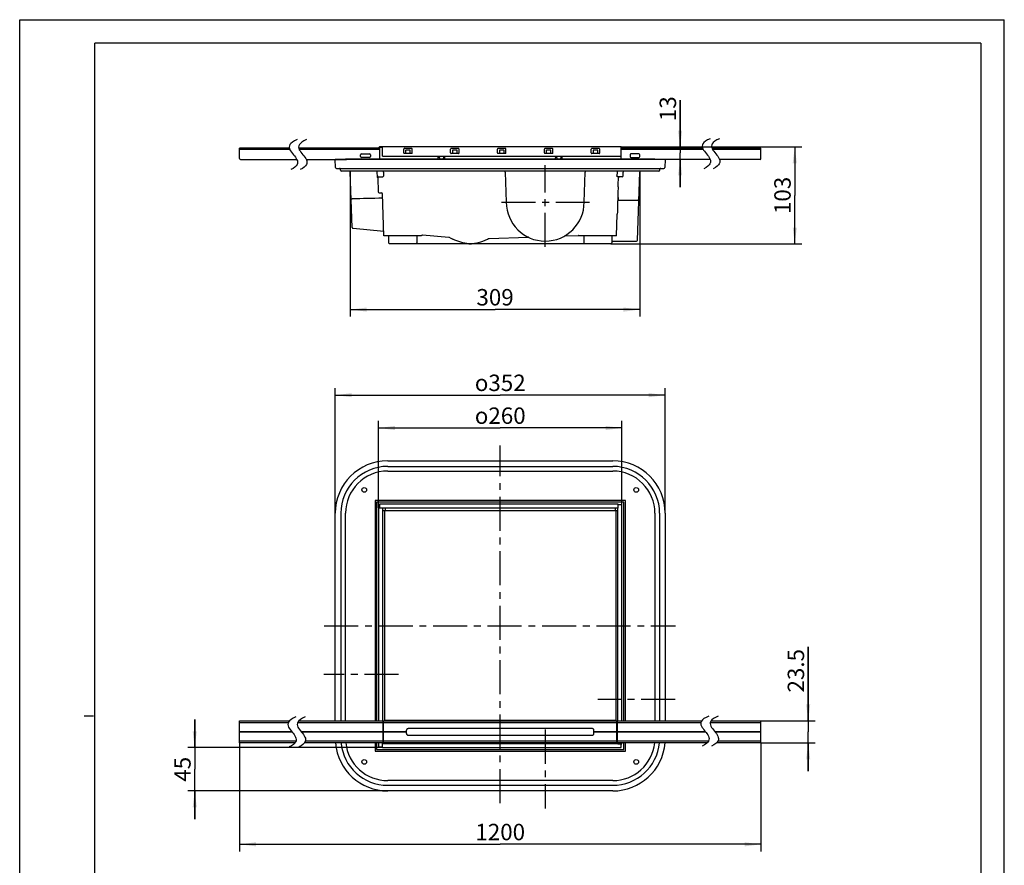
# Model space of a CAD drawing. Units: millimetres. Extents: x 0 to 210, y 0 to 297.
# Drawn here: x 0 to 210, y 117 to 297 of the extents above; entities that cross this region are included whole.
import ezdxf

# ---------------------------------------------------------------- set-up
doc = ezdxf.new("R2010")
doc.units = ezdxf.units.MM
doc.header["$LTSCALE"] = 19.36
doc.linetypes.add('CENTER', pattern=[0.6, 0.375, -0.075, 0.075, -0.075])
doc.layers.get('0').update_dxf_attribs({"linetype": 'CONTINUOUS'})
for name, color, linetype in [('_03_2D_ZEICHNUNG_BEMASSUNGEN', 7, 'CONTINUOUS'), ('DEFAULT_1', 7, 'CENTER'), ('ZEICHNUNGSBEMASSUNGEN', 7, 'CONTINUOUS')]:
    doc.layers.add(name, color=color, linetype=linetype)
doc.styles.get("Standard").update_dxf_attribs({"font": 'txt', "width": 0.7})
doc.styles.add('TEXTSTYLE_2', font='gdt', dxfattribs={"width": 0.7})
doc.dimstyles.new('DIMSTYLE_1', dxfattribs={"dimtxt": 3.5, "dimasz": 3.5, "dimexe": 1.5, "dimexo": 0, "dimgap": 0.875, "dimtad": 1, "dimdec": 0, "dimdsep": 46, "dimtxsty": 'Standard', "dimblk": '_FILLED', "dimblk1": '_FILLED', "dimblk2": '_FILLED', "dimcen": 0.09, "dimclrt": 5, "dimazin": 2, "dimtp": 0.5, "dimtm": 0.5, "dimtfac": 1, "dimtdec": 0, "dimtofl": 0, "dimtmove": 0, "dimatfit": 3, "dimldrblk": '_FILLED', "dimfxl": 1, "dimtolj": 1, "dimarcsym": 0})
doc.dimstyles.new('DIMSTYLE_2', dxfattribs={"dimtxt": 3.5, "dimasz": 3.5, "dimexe": 1.5, "dimexo": 0, "dimgap": 0.875, "dimtad": 1, "dimdec": 0, "dimdsep": 46, "dimtxsty": 'Standard', "dimblk": '_FILLED', "dimblk1": '_FILLED', "dimblk2": '_FILLED', "dimcen": 0.09, "dimclrt": 5, "dimazin": 2, "dimtp": 0.2, "dimtm": 0.2, "dimtfac": 1, "dimtdec": 0, "dimtofl": 0, "dimtmove": 0, "dimatfit": 3, "dimldrblk": '_FILLED', "dimfxl": 1, "dimtolj": 1, "dimarcsym": 0})
doc.dimstyles.new('DIMSTYLE_3', dxfattribs={"dimtxt": 3.5, "dimasz": 3.5, "dimexe": 1.5, "dimexo": 0, "dimgap": 0.875, "dimtad": 1, "dimdec": 0, "dimdsep": 46, "dimtxsty": 'Standard', "dimblk": '_FILLED', "dimblk1": '_FILLED', "dimblk2": '_FILLED', "dimcen": 0.09, "dimclrt": 5, "dimazin": 2, "dimtp": 0.3, "dimtm": 0.3, "dimtfac": 1, "dimtdec": 0, "dimtofl": 0, "dimtmove": 0, "dimatfit": 3, "dimldrblk": '_FILLED', "dimfxl": 1, "dimtolj": 1, "dimarcsym": 0})
doc.dimstyles.new('DIMSTYLE_5', dxfattribs={"dimtxt": 3.5, "dimasz": 3.5, "dimexe": 1.5, "dimexo": 0, "dimgap": 0.875, "dimtad": 1, "dimdec": 3, "dimdsep": 46, "dimtxsty": 'Standard', "dimblk": '_FILLED', "dimblk1": '_FILLED', "dimblk2": '_FILLED', "dimcen": 0.09, "dimclrt": 5, "dimazin": 2, "dimtp": 0.8, "dimtm": 0.8, "dimtfac": 1, "dimtdec": 65535, "dimtofl": 0, "dimtmove": 0, "dimatfit": 3, "dimldrblk": '_FILLED', "dimfxl": 1, "dimtolj": 1, "dimarcsym": 0})
doc.dimstyles.new('DIMSTYLE_6', dxfattribs={"dimtxt": 3.5, "dimasz": 3.5, "dimexe": 1.5, "dimexo": 0, "dimgap": 0.875, "dimtad": 1, "dimdec": 3, "dimdsep": 46, "dimtxsty": 'Standard', "dimblk": '_FILLED', "dimblk1": '_FILLED', "dimblk2": '_FILLED', "dimcen": 0.09, "dimclrt": 5, "dimazin": 2, "dimtp": 0.2, "dimtm": 0.2, "dimtfac": 1, "dimtdec": 3, "dimtofl": 0, "dimtmove": 0, "dimatfit": 3, "dimldrblk": '_FILLED', "dimfxl": 1, "dimtolj": 1, "dimarcsym": 0})
doc.dimstyles.new('DIMSTYLE_7', dxfattribs={"dimtxt": 3.5, "dimasz": 3.5, "dimexe": 1.5, "dimexo": 0, "dimgap": 0.875, "dimtad": 1, "dimdsep": 46, "dimtxsty": 'Standard', "dimblk": '_FILLED', "dimblk1": '_FILLED', "dimblk2": '_FILLED', "dimcen": 0.09, "dimclrt": 5, "dimazin": 2, "dimtp": 0.3, "dimtm": 0.3, "dimtfac": 1, "dimtofl": 0, "dimtmove": 0, "dimatfit": 3, "dimldrblk": '_FILLED', "dimfxl": 1, "dimtolj": 1, "dimarcsym": 0})

# ---------------------------------------------------------------- blocks, each defined once
blk = doc.blocks.new('_FILLED')
at = {"color": 0, "linetype": 'ByBlock'}
blk.add_solid([(0, 0), (-1, 0.125), (-1, -0.125)], dxfattribs=at)
blk = doc.blocks.new('*D2')
at = {"layer": 'ZEICHNUNGSBEMASSUNGEN', "color": 2, "linetype": 'Continuous', "transparency": 16777216}
for p, q in [((67.3, 191.75), (67.3, 218.44)), ((137.68, 191.75), (137.68, 218.44)), ((67.3, 216.94), (102.49, 216.94)), ((137.68, 216.94), (102.49, 216.94))]:
    blk.add_line(p, q, dxfattribs=at)
at = {"layer": 'ZEICHNUNGSBEMASSUNGEN', "color": 2, "linetype": 'Continuous', "transparency": 16777216, "xscale": 3.5, "yscale": 3.5, "zscale": 3.5, "rotation": 180}
blk.add_blockref('_FILLED', (67.3, 216.94), dxfattribs=at)
at = {"layer": 'ZEICHNUNGSBEMASSUNGEN', "color": 2, "linetype": 'Continuous', "transparency": 16777216, "xscale": 3.5, "yscale": 3.5, "zscale": 3.5}
blk.add_blockref('_FILLED', (137.68, 216.94), dxfattribs=at)
at = {"layer": 'ZEICHNUNGSBEMASSUNGEN', "color": 5, "linetype": 'Continuous', "transparency": 16777216, "insert": (102.49, 221.32), "char_height": 3.5, "width": 18.8438, "attachment_point": 2, "line_spacing_factor": 0.9, "style": 'TEXTSTYLE_2'}
blk.add_mtext('{\\fgdt;o}\\ftxt;352', dxfattribs=at)
blk = doc.blocks.new('*D3')
at = {"layer": 'ZEICHNUNGSBEMASSUNGEN', "color": 2, "linetype": 'Continuous', "transparency": 16777216}
for p, q in [((140.86, 269.87), (140.86, 279.87)), ((140.86, 279.87), (140.86, 268.58)), ((128.27, 269.87), (142.36, 269.87)), ((135.49, 267.29), (142.36, 267.29)), ((140.86, 261.29), (140.86, 268.58)), ((140.86, 267.29), (140.86, 261.29))]:
    blk.add_line(p, q, dxfattribs=at)
at = {"layer": 'ZEICHNUNGSBEMASSUNGEN', "color": 2, "linetype": 'Continuous', "transparency": 16777216, "xscale": 3.5, "yscale": 3.5, "zscale": 3.5}
for p, rotation in [((140.86, 269.87), 270), ((140.86, 267.29), 90)]:
    blk.add_blockref('_FILLED', p, dxfattribs=dict(at, rotation=rotation))
at = {"layer": 'ZEICHNUNGSBEMASSUNGEN', "color": 5, "linetype": 'Continuous', "transparency": 16777216, "insert": (136.49, 275.37), "char_height": 3.5, "width": 6.75, "attachment_point": 1, "rotation": 90, "line_spacing_factor": 0.9}
blk.add_mtext('13', dxfattribs=at)
blk = doc.blocks.new('*D4')
at = {"layer": 'ZEICHNUNGSBEMASSUNGEN', "color": 2, "linetype": 'Continuous', "transparency": 16777216}
for p, q in [((141.85, 269.87), (166.81, 269.87)), ((165.31, 269.87), (165.31, 259.53)), ((165.31, 249.19), (165.31, 259.53)), ((126.09, 249.19), (166.81, 249.19))]:
    blk.add_line(p, q, dxfattribs=at)
at = {"layer": 'ZEICHNUNGSBEMASSUNGEN', "color": 2, "linetype": 'Continuous', "transparency": 16777216, "xscale": 3.5, "yscale": 3.5, "zscale": 3.5}
for p, rotation in [((165.31, 269.87), 90), ((165.31, 249.19), 270)]:
    blk.add_blockref('_FILLED', p, dxfattribs=dict(at, rotation=rotation))
at = {"layer": 'ZEICHNUNGSBEMASSUNGEN', "color": 5, "linetype": 'Continuous', "transparency": 16777216, "insert": (160.94, 259.53), "char_height": 3.5, "width": 10.875, "attachment_point": 2, "rotation": 90, "line_spacing_factor": 0.9}
blk.add_mtext('103', dxfattribs=at)
blk = doc.blocks.new('*D6')
at = {"layer": 'ZEICHNUNGSBEMASSUNGEN', "color": 2, "linetype": 'Continuous', "transparency": 16777216}
for p, q in [((70.51, 264.69), (70.51, 233.69)), ((132.27, 264.69), (132.27, 233.69)), ((70.51, 235.19), (101.39, 235.19)), ((132.27, 235.19), (101.39, 235.19))]:
    blk.add_line(p, q, dxfattribs=at)
at = {"layer": 'ZEICHNUNGSBEMASSUNGEN', "color": 2, "linetype": 'Continuous', "transparency": 16777216, "xscale": 3.5, "yscale": 3.5, "zscale": 3.5, "rotation": 180}
blk.add_blockref('_FILLED', (70.51, 235.19), dxfattribs=at)
at = {"layer": 'ZEICHNUNGSBEMASSUNGEN', "color": 2, "linetype": 'Continuous', "transparency": 16777216, "xscale": 3.5, "yscale": 3.5, "zscale": 3.5}
blk.add_blockref('_FILLED', (132.27, 235.19), dxfattribs=at)
at = {"layer": 'ZEICHNUNGSBEMASSUNGEN', "color": 5, "linetype": 'Continuous', "transparency": 16777216, "insert": (101.39, 239.57), "char_height": 3.5, "width": 12, "attachment_point": 2, "line_spacing_factor": 0.9}
blk.add_mtext('309', dxfattribs=at)
blk = doc.blocks.new('*D8')
at = {"layer": 'ZEICHNUNGSBEMASSUNGEN', "color": 2, "linetype": 'Continuous', "transparency": 16777216}
for p, q in [((76.52, 192.89), (76.52, 211.44)), ((128.46, 193.25), (128.46, 211.44)), ((76.52, 209.94), (102.49, 209.94)), ((128.46, 209.94), (102.49, 209.94))]:
    blk.add_line(p, q, dxfattribs=at)
at = {"layer": 'ZEICHNUNGSBEMASSUNGEN', "color": 2, "linetype": 'Continuous', "transparency": 16777216, "xscale": 3.5, "yscale": 3.5, "zscale": 3.5, "rotation": 180}
blk.add_blockref('_FILLED', (76.52, 209.94), dxfattribs=at)
at = {"layer": 'ZEICHNUNGSBEMASSUNGEN', "color": 2, "linetype": 'Continuous', "transparency": 16777216, "xscale": 3.5, "yscale": 3.5, "zscale": 3.5}
blk.add_blockref('_FILLED', (128.46, 209.94), dxfattribs=at)
at = {"layer": 'ZEICHNUNGSBEMASSUNGEN', "color": 5, "linetype": 'Continuous', "transparency": 16777216, "insert": (102.49, 214.32), "char_height": 3.5, "width": 19.5938, "attachment_point": 2, "line_spacing_factor": 0.9, "style": 'TEXTSTYLE_2'}
blk.add_mtext('{\\fgdt;o}\\ftxt;260', dxfattribs=at)
blk = doc.blocks.new('*D9')
at = {"layer": 'ZEICHNUNGSBEMASSUNGEN', "color": 2, "linetype": 'Continuous', "transparency": 16777216}
for p, q in [((46.88, 142.8), (46.88, 122.04)), ((158.1, 142.8), (158.1, 122.04)), ((46.88, 122.04), (46.88, 119.67)), ((158.1, 122.04), (158.1, 119.67)), ((46.88, 121.17), (102.49, 121.17)), ((158.1, 121.17), (102.49, 121.17))]:
    blk.add_line(p, q, dxfattribs=at)
at = {"layer": 'ZEICHNUNGSBEMASSUNGEN', "color": 2, "linetype": 'Continuous', "transparency": 16777216, "xscale": 3.5, "yscale": 3.5, "zscale": 3.5, "rotation": 180}
blk.add_blockref('_FILLED', (46.88, 121.17), dxfattribs=at)
at = {"layer": 'ZEICHNUNGSBEMASSUNGEN', "color": 2, "linetype": 'Continuous', "transparency": 16777216, "xscale": 3.5, "yscale": 3.5, "zscale": 3.5}
blk.add_blockref('_FILLED', (158.1, 121.17), dxfattribs=at)
at = {"layer": 'ZEICHNUNGSBEMASSUNGEN', "color": 5, "linetype": 'Continuous', "transparency": 16777216, "insert": (102.49, 125.54), "char_height": 3.5, "width": 15.375, "attachment_point": 2, "line_spacing_factor": 0.9}
blk.add_mtext('1200', dxfattribs=at)
blk = doc.blocks.new('*D10')
at = {"layer": 'ZEICHNUNGSBEMASSUNGEN', "color": 2, "linetype": 'Continuous', "transparency": 16777216}
for p, q in [((168.17, 147.5), (168.17, 163.29)), ((168.17, 163.29), (168.17, 145.15)), ((158.1, 147.5), (169.67, 147.5)), ((168.17, 136.8), (168.17, 145.15)), ((158.1, 142.8), (169.67, 142.8)), ((168.17, 142.8), (168.17, 136.8))]:
    blk.add_line(p, q, dxfattribs=at)
at = {"layer": 'ZEICHNUNGSBEMASSUNGEN', "color": 2, "linetype": 'Continuous', "transparency": 16777216, "xscale": 3.5, "yscale": 3.5, "zscale": 3.5}
for p, rotation in [((168.17, 147.5), 270), ((168.17, 142.8), 90)]:
    blk.add_blockref('_FILLED', p, dxfattribs=dict(at, rotation=rotation))
at = {"layer": 'ZEICHNUNGSBEMASSUNGEN', "color": 5, "linetype": 'Continuous', "transparency": 16777216, "insert": (163.8, 153.54), "char_height": 3.5, "width": 14.625, "attachment_point": 1, "rotation": 90, "line_spacing_factor": 0.9}
blk.add_mtext('23.5', dxfattribs=at)
blk = doc.blocks.new('*D11')
at = {"layer": '_03_2D_ZEICHNUNG_BEMASSUNGEN', "color": 2, "linetype": 'Continuous', "transparency": 16777216}
for p, q in [((37.33, 141.78), (37.33, 147.78)), ((37.33, 147.78), (37.33, 137.17)), ((36.46, 141.78), (35.83, 141.78)), ((77.35, 141.78), (36.46, 141.78)), ((37.33, 126.56), (37.33, 137.17)), ((36.46, 132.56), (35.83, 132.56)), ((78.49, 132.56), (36.46, 132.56)), ((37.33, 132.56), (37.33, 126.56))]:
    blk.add_line(p, q, dxfattribs=at)
at = {"layer": '_03_2D_ZEICHNUNG_BEMASSUNGEN', "color": 2, "linetype": 'Continuous', "transparency": 16777216, "xscale": 3.5, "yscale": 3.5, "zscale": 3.5}
for p, rotation in [((37.33, 141.78), 270), ((37.33, 132.56), 90)]:
    blk.add_blockref('_FILLED', p, dxfattribs=dict(at, rotation=rotation))
at = {"layer": '_03_2D_ZEICHNUNG_BEMASSUNGEN', "color": 5, "linetype": 'Continuous', "transparency": 16777216, "insert": (32.96, 137.17), "char_height": 3.5, "width": 7.875, "attachment_point": 2, "rotation": 90, "line_spacing_factor": 0.9}
blk.add_mtext('45', dxfattribs=at)

msp = doc.modelspace()

# ---------------------------------------------------------------- linework, layer by layer
at = {"color": 2, "linetype": 'Continuous'}
for p, q in [((0, 0), (0, 297)), ((0, 297), (210, 297)), ((210, 0), (210, 297)), ((15.7386, 148.4737), (13.7386, 148.4737))]:
    msp.add_line(p, q, dxfattribs=at)
at = {"color": 7, "linetype": 'Continuous'}
for p, q in [((16, 5), (16, 292)), ((205, 292), (16, 292)), ((205, 292), (205, 5)), ((46.8805, 267.4086), (46.8805, 269.6086)), ((57.5259, 269.6086), (46.8805, 269.6086)), ((76.7088, 269.6086), (59.5253, 269.6086)), ((76.6088, 269.6086), (76.6088, 269.7743)), ((76.6888, 269.6086), (76.6888, 269.7743)), ((128.2688, 269.8743), (76.7088, 269.8743)), ((76.7088, 269.7943), (76.7088, 267.2943)), ((76.7088, 269.7943), (77.3488, 269.7943)), ((77.3488, 267.8851), (77.3488, 269.8743)), ((81.9088, 268.5825), (81.9088, 269.3833)), ((82.1088, 269.584), (83.5088, 269.584)), ((82.3088, 269.0806), (82.3088, 268.5825)), ((83.2088, 269.1802), (82.4088, 269.1802)), ((83.3088, 268.5825), (83.3088, 269.0806)), ((83.7088, 268.5825), (83.7088, 269.3833)), ((91.9088, 268.5825), (91.9088, 269.3833)), ((92.1088, 269.584), (93.5088, 269.584)), ((92.3088, 269.0806), (92.3088, 268.5825)), ((93.2088, 269.1802), (92.4088, 269.1802)), ((93.3088, 268.5825), (93.3088, 269.0806)), ((93.7088, 268.5825), (93.7088, 269.3833)), ((101.9088, 268.5825), (101.9088, 269.3833)), ((102.1088, 269.584), (103.5088, 269.584)), ((102.3088, 269.0806), (102.3088, 268.5825)), ((103.2088, 269.1802), (102.4088, 269.1802)), ((103.3088, 268.5825), (103.3088, 269.0806)), ((103.7088, 268.5825), (103.7088, 269.3833)), ((111.9088, 268.5825), (111.9088, 269.3833)), ((112.1088, 269.584), (113.5088, 269.584)), ((112.3088, 269.0806), (112.3088, 268.5825)), ((113.2088, 269.1802), (112.4088, 269.1802)), ((113.3088, 268.5825), (113.3088, 269.0806)), ((113.7088, 268.5825), (113.7088, 269.3833)), ((121.9088, 268.5825), (121.9088, 269.3833)), ((122.1088, 269.584), (123.5088, 269.584)), ((122.3088, 269.0806), (122.3088, 268.5825)), ((123.2088, 269.1802), (122.4088, 269.1802)), ((123.3088, 268.5825), (123.3088, 269.0806)), ((123.7088, 268.5825), (123.7088, 269.3833)), ((128.2688, 267.2943), (128.2688, 269.8743)), ((145.6562, 269.6086), (128.2688, 269.6086)), ((128.2888, 269.7743), (128.2888, 269.6086)), ((128.3688, 269.7743), (128.3688, 269.6086)), ((158.0971, 269.6086), (147.6562, 269.6086)), ((158.0971, 267.4086), (158.0971, 269.6086)), ((47.0805, 267.2086), (59.1069, 267.2086)), ((61.1063, 267.2086), (69.6888, 267.2086)), ((137.6815, 267.1943), (67.2961, 267.1943)), ((67.3592, 265.4874), (67.2996, 267.1943)), ((69.4888, 267.1943), (69.4888, 267.2943)), ((135.4888, 267.2943), (69.4888, 267.2943)), ((72.7088, 267.8086), (72.7088, 268.2086)), ((72.9088, 268.4086), (74.6088, 268.4086)), ((74.6088, 267.6086), (72.9088, 267.6086)), ((74.8088, 268.2086), (74.8088, 267.8086)), ((77.3488, 267.8781), (128.2688, 267.8781)), ((83.6088, 268.4828), (82.0088, 268.4828)), ((89.2723, 267.2943), (89.2825, 267.8781)), ((89.4688, 267.6543), (89.4688, 267.8781)), ((90.4688, 267.6543), (90.4688, 267.8781)), ((90.6653, 267.2943), (90.6551, 267.8781)), ((93.6088, 268.4828), (92.0088, 268.4828)), ((103.6088, 268.4828), (102.0088, 268.4828)), ((113.6088, 268.4828), (112.0088, 268.4828)), ((114.3123, 267.2943), (114.3225, 267.8781)), ((114.5088, 267.6543), (114.5088, 267.8781)), ((115.5088, 267.6543), (115.5088, 267.8781)), ((115.7053, 267.2943), (115.6951, 267.8781)), ((123.6088, 268.4828), (122.0088, 268.4828)), ((130.1688, 268.2086), (130.1688, 267.8086)), ((132.0688, 268.4086), (130.3688, 268.4086)), ((130.3688, 267.6086), (132.0688, 267.6086)), ((132.2688, 267.8086), (132.2688, 268.2086)), ((147.2607, 267.2086), (135.2888, 267.2086)), ((135.4888, 267.1943), (135.4888, 267.2943)), ((137.678, 267.1943), (137.6184, 265.4874)), ((157.8971, 267.2086), (149.2607, 267.2086)), ((67.5591, 265.2943), (137.4185, 265.2943)), ((68.4401, 264.8874), (68.4327, 265.1013)), ((136.3376, 264.6943), (68.64, 264.6943)), ((77.5826, 264.5013), (77.5826, 264.6943)), ((127.395, 264.6943), (127.395, 264.5013)), ((136.5374, 264.8874), (136.5449, 265.1013)), ((70.9241, 252.71), (70.5123, 264.5013)), ((76.2882, 263.5102), (76.2536, 264.5013)), ((76.2882, 263.5098), (76.2931, 263.4726)), ((76.2931, 263.4726), (76.3049, 263.4367)), ((76.3049, 263.4367), (76.3219, 263.4056)), ((76.3555, 263.3013), (76.4608, 260.2874)), ((76.4819, 263.4943), (77.4225, 263.4943)), ((77.5826, 264.5013), (77.5995, 263.6874)), ((103.565, 264.5013), (103.7888, 258.0943)), ((120.3888, 258.0943), (120.6125, 264.5013)), ((127.395, 264.5013), (127.378, 263.6874)), ((128.4956, 263.4943), (127.5551, 263.4943)), ((128.6955, 263.6874), (128.724, 264.5013)), ((131.7584, 249.9874), (132.2652, 264.5013)), ((127.6385, 261.3453), (127.5892, 260.0943)), ((76.6608, 260.0943), (77.1906, 260.0943)), ((77.6888, 250.8943), (77.3743, 259.9013)), ((127.6, 260.0012), (127.5907, 259.7221)), ((127.603, 260.0943), (127.6, 260.0012)), ((127.7376, 258.4943), (131.8556, 258.4943)), ((127.2888, 250.8943), (127.4513, 255.5489)), ((71.1059, 252.5177), (77.6521, 251.945)), ((85.6921, 250.8943), (77.6888, 250.8943)), ((78.6888, 250.8943), (78.6888, 249.3943)), ((84.6888, 250.8943), (84.6888, 249.3943)), ((91.5564, 250.5673), (85.9039, 251.0612)), ((100.157, 250.3214), (108.4225, 250.6097)), ((116.2674, 250.8833), (119.0865, 250.9816)), ((127.2885, 250.8943), (119.2543, 250.8943)), ((120.2888, 250.8943), (120.2888, 249.3943)), ((126.2888, 250.8943), (126.2888, 249.3943)), ((78.8888, 249.1943), (78.6888, 249.3943)), ((126.0888, 249.1943), (78.8888, 249.1943)), ((84.4888, 249.1943), (84.6888, 249.3943)), ((120.4888, 249.1943), (120.2888, 249.3943)), ((126.0888, 249.1943), (126.2888, 249.3943)), ((126.2888, 249.7943), (131.5585, 249.7943)), ((78.4888, 202.9438), (126.4888, 202.9438)), ((78.4888, 201.7511), (126.4888, 201.7511)), ((78.4888, 200.7511), (126.4888, 200.7511)), ((75.7888, 194.4511), (75.7888, 147.5011)), ((129.1888, 194.4511), (75.7888, 194.4511)), ((76.1088, 194.1311), (76.1088, 147.5011)), ((128.8688, 194.1311), (76.1088, 194.1311)), ((76.7088, 193.718), (76.7088, 193.6317)), ((127.6288, 193.718), (76.7088, 193.718)), ((76.7088, 193.6311), (76.7088, 192.8911)), ((127.6288, 193.6317), (127.6288, 193.718)), ((127.6288, 192.8511), (127.6288, 193.6311)), ((128.3688, 193.5311), (127.6288, 193.5311)), ((128.4556, 193.5311), (128.3694, 193.5311)), ((128.4556, 147.5011), (128.4556, 193.5311)), ((128.8688, 147.5011), (128.8688, 194.1311)), ((129.1888, 147.5011), (129.1888, 194.4511)), ((67.2961, 147.5011), (67.2961, 191.7511)), ((68.4888, 191.7511), (68.4888, 147.5011)), ((69.4888, 147.5011), (69.4888, 191.7511)), ((76.5219, 192.8911), (76.5219, 147.5011)), ((76.6082, 192.8911), (76.5219, 192.8911)), ((76.6088, 192.8911), (77.3888, 192.8911)), ((77.3888, 192.8911), (77.3888, 147.5011)), ((127.6288, 192.8511), (77.3888, 192.8511)), ((77.3888, 192.3311), (127.5888, 192.3311)), ((77.8088, 192.3311), (77.8088, 147.6011)), ((77.9688, 192.8111), (77.9688, 192.3311)), ((127.0088, 192.8111), (77.9688, 192.8111)), ((127.0088, 192.8111), (127.0088, 192.3311)), ((127.1688, 192.3311), (127.1688, 147.6011)), ((127.5888, 147.5011), (127.5888, 192.8511)), ((135.4888, 191.7511), (135.4888, 147.5011)), ((136.4888, 191.7511), (136.4888, 147.5011)), ((137.6815, 191.7511), (137.6815, 147.5011)), ((46.8805, 142.8011), (46.8805, 147.5011)), ((46.8805, 147.5011), (57.5375, 147.5011)), ((59.5388, 147.5011), (77.5088, 147.5011)), ((77.5088, 142.8011), (77.5088, 147.5011)), ((77.6088, 142.8011), (77.6088, 147.5011)), ((77.6088, 147.5011), (127.3688, 147.5011)), ((127.1688, 147.6011), (77.8088, 147.6011)), ((127.3688, 142.8011), (127.3688, 147.5011)), ((127.4688, 147.5011), (145.4498, 147.5011)), ((127.4688, 142.8011), (127.4688, 147.5011)), ((147.4498, 147.5011), (158.0971, 147.5011)), ((158.0971, 142.8011), (158.0971, 147.5011)), ((82.4888, 144.827), (82.4888, 145.4752)), ((122.0888, 145.8511), (82.8888, 145.8511)), ((122.4888, 144.827), (122.4888, 145.4752)), ((58.7236, 142.8011), (46.8805, 142.8011)), ((77.5088, 142.8011), (60.7238, 142.8011)), ((75.7888, 142.8011), (75.7888, 141.0511)), ((76.1088, 142.8011), (76.1088, 141.3711)), ((76.5219, 142.8011), (76.5219, 141.9711)), ((77.3888, 142.8011), (77.3888, 142.6511)), ((127.3688, 142.8011), (77.6088, 142.8011)), ((82.8888, 144.4511), (122.0888, 144.4511)), ((146.6226, 142.8011), (127.4688, 142.8011)), ((127.5888, 142.6111), (127.5888, 142.8011)), ((128.4556, 142.6111), (128.4556, 142.8011)), ((128.8688, 141.3711), (128.8688, 142.8011)), ((129.1888, 141.0511), (129.1888, 142.8011)), ((158.0971, 142.8011), (148.6226, 142.8011)), ((75.7888, 141.0511), (129.1888, 141.0511)), ((76.1088, 141.3711), (128.8688, 141.3711)), ((76.5219, 141.9711), (76.6082, 141.9711)), ((76.6088, 141.9711), (77.3488, 141.9711)), ((77.3488, 141.8711), (77.3488, 142.6511)), ((77.3488, 142.6511), (127.5888, 142.6511)), ((77.3488, 141.8705), (77.3488, 141.7843)), ((77.3488, 141.7843), (128.2688, 141.7843)), ((127.5888, 142.6111), (128.3688, 142.6111)), ((128.2688, 141.8711), (128.2688, 142.6111)), ((128.2688, 141.7843), (128.2688, 141.8705)), ((128.3694, 142.6111), (128.4556, 142.6111)), ((126.4888, 134.7511), (78.4888, 134.7511)), ((78.4888, 133.7511), (126.4888, 133.7511)), ((126.4888, 132.5584), (78.4888, 132.5584))]:
    msp.add_line(p, q, dxfattribs=at)
at = {"color": 9, "linetype": 'Continuous'}
for p, q in [((57.6402, 269.2886), (46.8805, 269.2886)), ((76.7088, 269.2886), (59.6393, 269.2886)), ((145.8139, 269.2886), (128.2688, 269.2886)), ((158.0971, 269.2886), (147.8139, 269.2886)), ((57.2539, 147.0717), (46.8805, 147.0717)), ((77.5088, 147.0717), (59.2541, 147.0717)), ((127.3688, 147.0717), (77.6088, 147.0717)), ((145.2751, 147.0717), (127.4688, 147.0717)), ((158.0971, 147.0717), (147.2751, 147.0717)), ((46.8805, 145.2058), (58.0154, 145.2058)), ((58.1047, 145.0964), (46.8805, 145.0964)), ((60.0143, 145.2058), (77.5088, 145.2058)), ((77.5088, 145.0964), (60.1036, 145.0964)), ((77.6088, 145.2058), (82.4888, 145.2058)), ((82.4888, 145.0964), (77.6088, 145.0964)), ((122.4888, 145.2058), (127.3688, 145.2058)), ((127.3688, 145.0964), (122.4888, 145.0964)), ((127.4688, 145.2058), (146.2434, 145.2058)), ((146.3316, 145.0964), (127.4688, 145.0964)), ((148.2434, 145.2058), (158.0971, 145.2058)), ((158.0971, 145.0964), (148.3316, 145.0964)), ((46.8805, 143.2306), (58.938, 143.2306)), ((60.938, 143.2306), (77.5088, 143.2306)), ((77.6088, 143.2306), (127.3688, 143.2306)), ((127.4688, 143.2306), (146.9397, 143.2306)), ((148.9397, 143.2306), (158.0971, 143.2306))]:
    msp.add_line(p, q, dxfattribs=at)
at = {"color": 7, "linetype": 'Continuous'}
for centre in [(73.4888, 196.7511), (131.4888, 196.7511), (73.4888, 138.7511), (131.4888, 138.7511)]:
    msp.add_circle(centre, 0.5, dxfattribs=at)
for centre, radius, start, end in [((76.7088, 269.7743), 0.1, 90, 180), ((76.7088, 269.7743), 0.02, 90, 180), ((128.2688, 269.7743), 0.1, 0, 90), ((128.2688, 269.7743), 0.02, 0, 90), ((47.0805, 267.4086), 0.2, 180, 270), ((72.9088, 268.2086), 0.2, 90, 180), ((72.9088, 267.8086), 0.2, 180, 270), ((74.6088, 268.2086), 0.2, 0, 90), ((74.6088, 267.8086), 0.2, 270, 360), ((89.9688, 267.6543), 0.5, 180, 226.127298), ((89.9688, 267.6543), 0.5, 313.872908, 360), ((115.0088, 267.6543), 0.5, 180, 226.127298), ((115.0088, 267.6543), 0.5, 313.872908, 360), ((130.3688, 268.2086), 0.2, 90, 180), ((130.3688, 267.8086), 0.2, 180, 270), ((132.0688, 268.2086), 0.2, 0, 90), ((132.0688, 267.8086), 0.2, 270, 360), ((157.8971, 267.4086), 0.2, 270, 360), ((67.5591, 265.4943), 0.2, 182, 270), ((68.2328, 265.0943), 0.2, 2, 90), ((68.64, 264.8943), 0.2, 182, 270), ((70.3125, 264.4943), 0.2, 2, 90), ((76.0537, 264.4943), 0.2, 2, 90), ((103.3652, 264.4943), 0.2, 2, 90), ((120.8124, 264.4943), 0.2, 90, 177.999999), ((128.9238, 264.4943), 0.2, 90, 178), ((132.4651, 264.4943), 0.2, 90, 178), ((136.3376, 264.8943), 0.2, 270, 358), ((136.7448, 265.0943), 0.2, 90, 178), ((137.4185, 265.4943), 0.2, 270, 358), ((76.4819, 263.6943), 0.2, 182, 270), ((76.1556, 263.2943), 0.2, 2, 34.432267), ((-190.733, 273.5379), 318.6049, 357.806835, 358.158814), ((128.4956, 263.6943), 0.2, 270, 358), ((76.6607, 260.2943), 0.2, 182, 270), ((77.1744, 259.8943), 0.2, 2, 90), ((112.0888, 258.0943), 8.3, 180.000138, 359.999753), ((71.124, 252.7169), 0.2, 182, 264.999986), ((96.0876, 258.5314), 9.1119, 241.853364, 246.199427), ((96.0871, 258.5377), 9.1189, 293.800708, 294.865132), ((131.5585, 249.9944), 0.2, 269.999955, 357.998724), ((78.4888, 191.7511), 11.1927, 90, 180), ((78.4888, 191.7511), 10, 90, 180), ((126.4888, 191.7511), 11.1927, 0, 90), ((126.4888, 191.7511), 10, 0, 90), ((78.4888, 191.7511), 9, 90, 180), ((126.4888, 191.7511), 9, 0, 90), ((82.8424, 145.4752), 0.3536, 173.968964, 179.992061), ((82.8442, 145.475), 0.3554, 168.033255, 173.971477), ((122.1334, 145.475), 0.3554, 6.028758, 11.967176), ((122.1352, 145.4752), 0.3536, 0.00794, 6.031271), ((78.4888, 143.7511), 11.1927, 184.868938, 270), ((78.4888, 143.7511), 10, 185.45132, 270), ((78.4888, 143.7511), 9, 186.059175, 270), ((126.4888, 143.7511), 11.1927, 270, 355.131062), ((126.4888, 143.7511), 10, 270, 354.54868), ((126.4888, 143.7511), 9, 270, 353.940825)]:
    msp.add_arc(centre, radius, start, end, dxfattribs=at)
for centre, start_param, end_param in [((82.1088, 269.3833), 0, 1.57079633), ((83.5088, 269.3833), -1.57079633, 0), ((92.1088, 269.3833), 0, 1.57079633), ((93.5088, 269.3833), -1.57079633, 0), ((102.1088, 269.3833), 0, 1.57079633), ((103.5088, 269.3833), -1.57079633, 0), ((112.1088, 269.3833), 0, 1.57079633), ((113.5088, 269.3833), -1.57079633, 0), ((122.1088, 269.3833), 0, 1.57079633), ((123.5088, 269.3833), -1.57079633, 0)]:
    msp.add_ellipse(centre, major_axis=(0, 0.2008), ratio=0.9961947, start_param=start_param, end_param=end_param, dxfattribs=at)
at = {"color": 4, "linetype": 'Continuous'}
for points in [[(59.2066, 271.4293), (57.4706, 270.7154), (57.1316, 269.3016), (59.6079, 267.1873), (59.2968, 265.7502), (57.8115, 265.0322)], [(61.2061, 271.4272), (59.4702, 270.7137), (59.1313, 269.3003), (61.6077, 267.1865), (61.2967, 265.7499), (59.8115, 265.0322)], [(147.2773, 271.6209), (145.5414, 270.9074), (145.2024, 269.494), (147.6789, 267.3802), (147.3679, 265.9436), (145.8826, 265.2259)], [(149.2773, 271.6209), (147.5414, 270.9074), (147.2024, 269.494), (149.6789, 267.3802), (149.3679, 265.9436), (147.8826, 265.2259)], [(58.9035, 148.3221), (57.1676, 147.6083), (56.8285, 146.1944), (59.3048, 144.0801), (58.9937, 142.6431), (57.5084, 141.925)], [(60.9031, 148.32), (59.1672, 147.6065), (58.8282, 146.1931), (61.3046, 144.0793), (60.9937, 142.6427), (59.5084, 141.925)], [(146.9742, 148.5138), (145.2383, 147.8002), (144.8994, 146.3868), (147.3758, 144.273), (147.0648, 142.8364), (145.5796, 142.1187)], [(148.9742, 148.5138), (147.2383, 147.8002), (146.8994, 146.3868), (149.3758, 144.273), (149.0648, 142.8364), (147.5796, 142.1187)]]:
    msp.add_open_spline(points, degree=3, knots=[0, 0, 0, 0, 0.34198853, 0.67888092, 1, 1, 1, 1], dxfattribs=at)
at = {"color": 7, "linetype": 'Continuous'}
for points, knots in [([(82.4088, 269.1802), (82.3833, 269.1802), (82.3302, 269.159), (82.3088, 269.106), (82.3088, 269.0806)], [0, 0, 0, 0, 0.50067418, 1, 1, 1, 1]), ([(83.3088, 269.0806), (83.3088, 269.106), (83.2874, 269.159), (83.2343, 269.1802), (83.2088, 269.1802)], [0, 0, 0, 0, 0.49932582, 1, 1, 1, 1]), ([(92.4088, 269.1802), (92.3833, 269.1802), (92.3302, 269.159), (92.3088, 269.106), (92.3088, 269.0806)], [0, 0, 0, 0, 0.50067418, 1, 1, 1, 1]), ([(93.3088, 269.0806), (93.3088, 269.106), (93.2874, 269.159), (93.2343, 269.1802), (93.2088, 269.1802)], [0, 0, 0, 0, 0.49932582, 1, 1, 1, 1]), ([(102.4088, 269.1802), (102.3833, 269.1802), (102.3302, 269.159), (102.3088, 269.106), (102.3088, 269.0806)], [0, 0, 0, 0, 0.50067418, 1, 1, 1, 1]), ([(103.3088, 269.0806), (103.3088, 269.106), (103.2874, 269.159), (103.2343, 269.1802), (103.2088, 269.1802)], [0, 0, 0, 0, 0.49932582, 1, 1, 1, 1]), ([(112.4088, 269.1802), (112.3833, 269.1802), (112.3302, 269.159), (112.3088, 269.106), (112.3088, 269.0806)], [0, 0, 0, 0, 0.50067418, 1, 1, 1, 1]), ([(113.3088, 269.0806), (113.3088, 269.106), (113.2874, 269.159), (113.2343, 269.1802), (113.2088, 269.1802)], [0, 0, 0, 0, 0.49932582, 1, 1, 1, 1]), ([(122.4088, 269.1802), (122.3833, 269.1802), (122.3302, 269.159), (122.3088, 269.106), (122.3088, 269.0806)], [0, 0, 0, 0, 0.50067418, 1, 1, 1, 1]), ([(123.3088, 269.0806), (123.3088, 269.106), (123.2874, 269.159), (123.2343, 269.1802), (123.2088, 269.1802)], [0, 0, 0, 0, 0.49932582, 1, 1, 1, 1]), ([(81.9088, 268.5825), (81.9088, 268.557), (81.9302, 268.504), (81.9833, 268.4828), (82.0088, 268.4828)], [0, 0, 0, 0, 0.49932603, 1, 1, 1, 1]), ([(83.6088, 268.4828), (83.6343, 268.4828), (83.6874, 268.504), (83.7088, 268.557), (83.7088, 268.5825)], [0, 0, 0, 0, 0.50067397, 1, 1, 1, 1]), ([(91.9088, 268.5825), (91.9088, 268.557), (91.9302, 268.504), (91.9833, 268.4828), (92.0088, 268.4828)], [0, 0, 0, 0, 0.49932603, 1, 1, 1, 1]), ([(93.6088, 268.4828), (93.6343, 268.4828), (93.6874, 268.504), (93.7088, 268.557), (93.7088, 268.5825)], [0, 0, 0, 0, 0.50067397, 1, 1, 1, 1]), ([(101.9088, 268.5825), (101.9088, 268.557), (101.9302, 268.504), (101.9833, 268.4828), (102.0088, 268.4828)], [0, 0, 0, 0, 0.49932603, 1, 1, 1, 1]), ([(103.6088, 268.4828), (103.6343, 268.4828), (103.6874, 268.504), (103.7088, 268.557), (103.7088, 268.5825)], [0, 0, 0, 0, 0.50067397, 1, 1, 1, 1]), ([(111.9088, 268.5825), (111.9088, 268.557), (111.9302, 268.504), (111.9833, 268.4828), (112.0088, 268.4828)], [0, 0, 0, 0, 0.49932603, 1, 1, 1, 1]), ([(113.6088, 268.4828), (113.6343, 268.4828), (113.6874, 268.504), (113.7088, 268.557), (113.7088, 268.5825)], [0, 0, 0, 0, 0.50067397, 1, 1, 1, 1]), ([(121.9088, 268.5825), (121.9088, 268.557), (121.9302, 268.504), (121.9833, 268.4828), (122.0088, 268.4828)], [0, 0, 0, 0, 0.49932603, 1, 1, 1, 1]), ([(123.6088, 268.4828), (123.6343, 268.4828), (123.6874, 268.504), (123.7088, 268.557), (123.7088, 268.5825)], [0, 0, 0, 0, 0.50067397, 1, 1, 1, 1]), ([(77.5995, 263.6874), (77.6017, 263.6345), (77.5592, 263.535), (77.4639, 263.4943), (77.4224, 263.4943)], [0, 0, 0, 0, 0.5607028, 1, 1, 1, 1]), ([(127.5551, 263.4943), (127.5136, 263.4943), (127.4183, 263.535), (127.3758, 263.6346), (127.378, 263.6874)], [0, 0, 0, 0, 0.43948417, 1, 1, 1, 1]), ([(70.712, 258.7855), (70.712, 258.7843), (70.7192, 258.7861), (70.7268, 258.7841), (70.7445, 258.7852), (70.7764, 258.7852), (70.8277, 258.7868), (70.8708, 258.7882), (70.8945, 258.7889)], [0, 0, 0, 0, 0.01905556, 0.07475077, 0.16552536, 0.28802885, 0.61108392, 1, 1, 1, 1]), ([(127.5907, 259.7221), (127.5592, 259.0221), (127.4986, 257.631), (127.475, 256.2388), (127.4513, 255.5475)], [0, 0, 0, 0, 0.50322848, 1, 1, 1, 1]), ([(127.5907, 259.7221), (127.5873, 259.6178), (127.5882, 259.409), (127.6038, 259.1486), (127.6242, 258.941), (127.6408, 258.8117), (127.6576, 258.7085), (127.6724, 258.6322), (127.6892, 258.5676), (127.7064, 258.5217), (127.7246, 258.4943), (127.7376, 258.4943)], [0, 0, 0, 0, 0.2500656, 0.50014335, 0.62519288, 0.75024017, 0.81276584, 0.87528936, 0.93778098, 0.96888566, 1, 1, 1, 1]), ([(132.0552, 258.486), (132.0552, 258.4873), (132.047, 258.4851), (132.0388, 258.4881), (132.019, 258.4877), (131.9839, 258.4899), (131.9279, 258.4912), (131.8811, 258.4943), (131.8556, 258.4943)], [0, 0, 0, 0, 0.01928563, 0.07608186, 0.16851054, 0.29273048, 0.61714654, 1, 1, 1, 1]), ([(85.9039, 251.0612), (85.8561, 251.0653), (85.7537, 251.0329), (85.7019, 250.9415), (85.6921, 250.8943)], [0, 0, 0, 0, 0.49879326, 1, 1, 1, 1]), ([(95.8171, 249.235), (95.2348, 249.2694), (94.0639, 249.5189), (92.9602, 249.9519), (92.4105, 250.1943)], [0, 0, 0, 0, 0.49262593, 1, 1, 1, 1]), ([(95.8171, 249.235), (96.1583, 249.2149), (96.8389, 249.2578), (98.1763, 249.5452), (99.1367, 249.9163), (99.7671, 250.1943)], [0, 0, 0, 0, 0.25031435, 0.49549864, 1, 1, 1, 1]), ([(82.8888, 145.8511), (82.8433, 145.8511), (82.7522, 145.8364), (82.6312, 145.7724), (82.5396, 145.6736), (82.5055, 145.591), (82.4965, 145.5487)], [0, 0, 0, 0, 0.25613527, 0.50902701, 0.75684345, 1, 1, 1, 1]), ([(122.4811, 145.5487), (122.4721, 145.591), (122.4379, 145.6736), (122.3464, 145.7724), (122.2254, 145.8364), (122.1343, 145.8511), (122.0888, 145.8511)], [0, 0, 0, 0, 0.2431566, 0.49097307, 0.74386479, 1, 1, 1, 1]), ([(82.4888, 144.827), (82.4888, 144.778), (82.5101, 144.6779), (82.6, 144.553), (82.7329, 144.4703), (82.8369, 144.4511), (82.8888, 144.4511)], [0, 0, 0, 0, 0.24277929, 0.48984859, 0.74286294, 1, 1, 1, 1]), ([(122.0888, 144.4511), (122.1407, 144.4511), (122.2447, 144.4703), (122.3775, 144.553), (122.4675, 144.6779), (122.4888, 144.778), (122.4888, 144.827)], [0, 0, 0, 0, 0.25713708, 0.51015144, 0.75722073, 1, 1, 1, 1])]:
    msp.add_open_spline(points, degree=3, knots=knots, dxfattribs=at)
for points in [[(82.2954, 268.5326), (82.2788, 268.5038), (82.2421, 268.4828), (82.2088, 268.4828)], [(82.3088, 268.5825), (82.3088, 268.5653), (82.304, 268.5475), (82.2954, 268.5326)], [(83.3381, 268.512), (83.32, 268.53), (83.3088, 268.557), (83.3088, 268.5825)], [(83.4088, 268.4828), (83.3833, 268.4828), (83.3561, 268.494), (83.3381, 268.512)], [(92.2954, 268.5326), (92.2788, 268.5038), (92.2421, 268.4828), (92.2088, 268.4828)], [(92.3088, 268.5825), (92.3088, 268.5653), (92.304, 268.5475), (92.2954, 268.5326)], [(93.3381, 268.512), (93.32, 268.53), (93.3088, 268.557), (93.3088, 268.5825)], [(93.4088, 268.4828), (93.3833, 268.4828), (93.3561, 268.494), (93.3381, 268.512)], [(102.2954, 268.5326), (102.2788, 268.5038), (102.2421, 268.4828), (102.2088, 268.4828)], [(102.3088, 268.5825), (102.3088, 268.5653), (102.304, 268.5475), (102.2954, 268.5326)], [(103.3381, 268.512), (103.32, 268.53), (103.3088, 268.557), (103.3088, 268.5825)], [(103.4088, 268.4828), (103.3833, 268.4828), (103.3561, 268.494), (103.3381, 268.512)], [(112.2954, 268.5326), (112.2788, 268.5038), (112.2421, 268.4828), (112.2088, 268.4828)], [(112.3088, 268.5825), (112.3088, 268.5653), (112.304, 268.5475), (112.2954, 268.5326)], [(113.3381, 268.512), (113.32, 268.53), (113.3088, 268.557), (113.3088, 268.5825)], [(113.4088, 268.4828), (113.3833, 268.4828), (113.3561, 268.494), (113.3381, 268.512)], [(122.2954, 268.5326), (122.2788, 268.5038), (122.2421, 268.4828), (122.2088, 268.4828)], [(122.3088, 268.5825), (122.3088, 268.5653), (122.304, 268.5475), (122.2954, 268.5326)], [(123.3381, 268.512), (123.32, 268.53), (123.3088, 268.557), (123.3088, 268.5825)], [(123.4088, 268.4828), (123.3833, 268.4828), (123.3561, 268.494), (123.3381, 268.512)], [(127.7351, 263.3962), (127.7184, 263.3678), (127.7084, 263.3342), (127.7074, 263.3013)], [(127.9075, 263.4943), (127.8414, 263.4943), (127.7687, 263.4531), (127.7351, 263.3962)], [(77.4082, 258.9305), (75.2368, 258.8915), (73.0653, 258.8505), (70.8945, 258.7889)], [(91.7893, 250.497), (91.7178, 250.5352), (91.6372, 250.5602), (91.5564, 250.5673)], [(100.157, 250.3214), (100.0763, 250.3186), (99.9948, 250.2981), (99.9215, 250.2641)], [(108.5644, 250.5798), (108.5206, 250.6003), (108.4708, 250.6113), (108.4225, 250.6097)], [(116.2674, 250.8833), (116.2193, 250.8816), (116.1705, 250.8672), (116.1284, 250.8437)], [(119.2078, 250.9429), (119.1738, 250.9684), (119.1289, 250.9831), (119.0865, 250.9816)], [(119.2543, 250.8943), (119.2416, 250.9128), (119.2257, 250.9295), (119.2078, 250.9429)]]:
    msp.add_open_spline(points, degree=3, dxfattribs=at)
at = {"layer": 'DEFAULT_1', "color": 2, "linetype": 'CENTER'}
for p, q in [((112.0888, 248.5507), (112.0888, 265.9906)), ((102.7285, 258.0943), (121.5424, 258.0943)), ((102.4888, 129.948), (102.4888, 206.2012)), ((64.9424, 167.7511), (139.9053, 167.7511)), ((80.7971, 157.3511), (64.8342, 157.3511)), ((139.8262, 152.0511), (123.2982, 152.0511)), ((112.0888, 145.6237), (112.0888, 128.7746))]:
    msp.add_line(p, q, dxfattribs=at)

# ---------------------------------------------------------------- dimensions: what is measured, and where the dimension line sits
at = {"layer": '_03_2D_ZEICHNUNG_BEMASSUNGEN', "color": 2, "linetype": 'Continuous'}
dim = msp.add_linear_dim(base=(37.3339, 132.5584), p1=(77.3488, 141.7843), p2=(78.4888, 132.5584), angle=270, text='45', dimstyle='DIMSTYLE_7', dxfattribs=at)
dim.commit()
dim.dimension.update_dxf_attribs({"geometry": '*D11', "text_midpoint": (37.3339, 136.6713), "dimtype": 160})
at = {"layer": 'ZEICHNUNGSBEMASSUNGEN', "color": 2, "linetype": 'Continuous'}
for base, p1, p2, angle, dimstyle, picture, middle in [((140.8646, 267.2943), (128.2688, 269.8743), (135.4888, 267.2943), 270, 'DIMSTYLE_2', '*D3', (140.8646, 277.1245)), ((165.311, 249.1943), (141.8514, 269.8743), (126.0888, 249.1943), 270, 'DIMSTYLE_3', '*D4', (165.311, 259.0343)), ((70.5056, 235.1943), (132.272, 264.6943), (70.5056, 264.6943), 180, 'DIMSTYLE_1', '*D6', (100.8888, 235.1943)), ((168.1748, 142.8011), (158.0971, 147.5011), (158.0971, 142.8011), 270, 'DIMSTYLE_6', '*D10', (168.1748, 157.9141))]:
    dim = msp.add_linear_dim(base=base, p1=p1, p2=p2, angle=angle, dimstyle=dimstyle, dxfattribs=at)
    dim.commit()
    dim.dimension.update_dxf_attribs({"geometry": picture, "text_midpoint": middle, "dimtype": 160})
for base, p1, p2, text, dimstyle, picture, middle in [((137.6815, 216.9438), (67.2961, 191.7511), (137.6815, 191.7511), '{\\fgdt;o}<>', 'DIMSTYLE_1', '*D2', (102.4888, 216.9438)), ((158.0971, 121.1663), (46.8805, 142.8011), (158.0971, 142.8011), '1200', 'DIMSTYLE_5', '*D9', (101.9888, 121.1663))]:
    dim = msp.add_linear_dim(base=base, p1=p1, p2=p2, text=text, dimstyle=dimstyle, dxfattribs=at)
    dim.commit()
    dim.dimension.update_dxf_attribs({"geometry": picture, "text_midpoint": middle, "dimtype": 160})
dim = msp.add_linear_dim(base=(76.5219, 209.9438), p1=(128.4556, 193.2523), p2=(76.5219, 192.8911), angle=180, text='{\\fgdt;o}<>', dimstyle='DIMSTYLE_1', dxfattribs=at)
dim.commit()
dim.dimension.update_dxf_attribs({"geometry": '*D8', "text_midpoint": (102.4888, 209.9438), "dimtype": 160})

doc.saveas('drawing.dxf')
